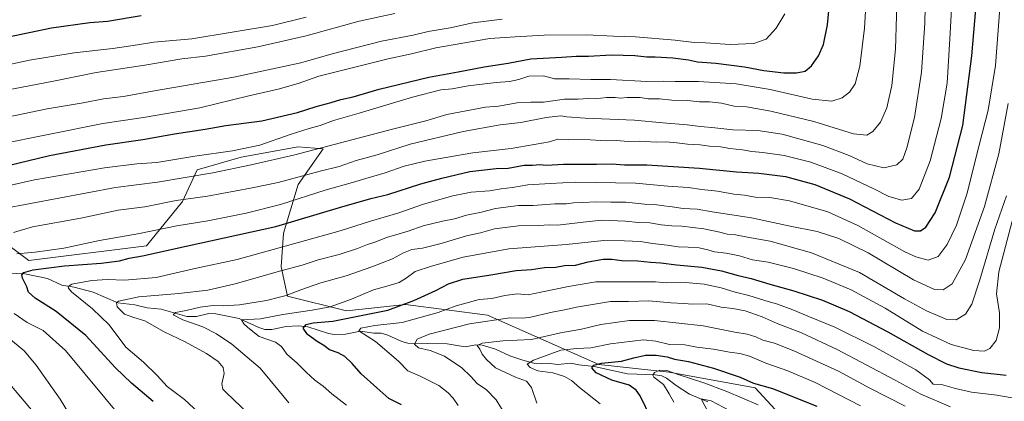
# Model space of a CAD drawing. Units: metres. Extents: x 658244 to 661701, y 4746446 to 4748839.
# Drawn here: x 660989 to 661435, y 4747993 to 4748166 of the extents above; entities that cross this region are included whole.
import ezdxf

# ---------------------------------------------------------------- set-up
doc = ezdxf.new("R2010")
doc.units = ezdxf.units.M
doc.header["$MEASUREMENT"] = 0
for name, color, linetype, lineweight in [('Arbolado forestal CxS', 92, 'Continuous', 0), ('Corriente natural lineal', 142, 'Continuous', 13), ('Curva de nivel maestra', 30, 'Continuous', 30), ('Curva de nivel normal', 30, 'Continuous', 0)]:
    doc.layers.add(name, color=color, linetype=linetype, lineweight=lineweight)

# ---------------------------------------------------------------- blocks, each defined once
blk = doc.blocks.new('*U9')
at = {"layer": 'Arbolado forestal CxS', "color": 92, "linetype": 'Continuous', "lineweight": 0}
blk.add_polyline3d([(660971.6629, 4748072.8441, 1214.4257), (660993.5611, 4748056.6583, 1203.8431), (661046.8803, 4748063.3227, 1202.9629), (661063.0675, 4748083.3171, 1210.6665), (661069.7326, 4748097.5987, 1217.3508), (661089.7273, 4748103.3115, 1218.8799), (661115.4349, 4748108.0711, 1218.5397), (661126.8605, 4748107.1191, 1216.4741), (661115.4345, 4748090.9335, 1209.6602), (661108.7693, 4748069.0341, 1199.3527), (661107.8171, 4748053.8003, 1191.5594), (661110.6729, 4748040.4705, 1185.8666), (661137.3323, 4748033.8055, 1179.3427), (661163.9928, 4748036.6611, 1176.045), (661201.1251, 4748031.9011, 1167.6421), (661251.6208, 4748009.6199, 1151.62), (661283.4081, 4748006.0857, 1146.7281), (661322.2593, 4747999.0175, 1149.4462), (661342.0396, 4747977.6279, 1142.8747)], dxfattribs=at)

msp = doc.modelspace()

# ---------------------------------------------------------------- linework, layer by layer
at = {"layer": 'Arbolado forestal CxS', "color": 92, "linetype": 'Continuous', "lineweight": 0}
msp.add_polyline3d([(661342.0396, 4747977.6279, 1142.8747), (661322.2593, 4747999.0175, 1149.4462), (661283.4081, 4748006.0857, 1146.7281), (661251.6208, 4748009.6199, 1151.62), (661201.1251, 4748031.9011, 1167.6421), (661163.9928, 4748036.6611, 1176.045), (661137.3323, 4748033.8055, 1179.3427), (661110.6729, 4748040.4705, 1185.8666), (661107.8171, 4748053.8003, 1191.5594), (661108.7693, 4748069.0341, 1199.3527), (661115.4345, 4748090.9335, 1209.6602), (661126.8605, 4748107.1191, 1216.4741), (661115.4349, 4748108.0711, 1218.5397), (661089.7273, 4748103.3115, 1218.8799), (661069.7326, 4748097.5987, 1217.3508), (661063.0675, 4748083.3171, 1210.6665), (661046.8803, 4748063.3227, 1202.9629), (660993.5611, 4748056.6583, 1203.8431), (660971.6629, 4748072.8441, 1214.4257)], dxfattribs=at)
msp.add_polyline3d([(661342.0396, 4747977.6279, 1142.8747), (661322.2593, 4747999.0175, 1149.4462), (661283.4081, 4748006.0857, 1146.7281), (661251.6208, 4748009.6199, 1151.62), (661201.1251, 4748031.9011, 1167.6421), (661163.9928, 4748036.6611, 1176.045), (661137.3323, 4748033.8055, 1179.3427), (661110.6729, 4748040.4705, 1185.8666), (661107.8171, 4748053.8003, 1191.5594), (661108.7693, 4748069.0341, 1199.3527), (661115.4345, 4748090.9335, 1209.6602), (661126.8605, 4748107.1191, 1216.4741), (661115.4349, 4748108.0711, 1218.5397), (661089.7273, 4748103.3115, 1218.8799), (661069.7326, 4748097.5987, 1217.3508), (661063.0675, 4748083.3171, 1210.6665), (661046.8803, 4748063.3227, 1202.9629), (660993.5611, 4748056.6583, 1203.8431), (660971.6629, 4748072.8441, 1214.4257)], dxfattribs=at)
msp.add_polyline3d([(661342.0396, 4747977.6279, 1142.8747), (661322.2593, 4747999.0175, 1149.4462), (661283.4081, 4748006.0857, 1146.7281), (661251.6208, 4748009.6199, 1151.62), (661201.1251, 4748031.9011, 1167.6421), (661163.9928, 4748036.6611, 1176.045), (661137.3323, 4748033.8055, 1179.3427), (661110.6729, 4748040.4705, 1185.8666), (661107.8171, 4748053.8003, 1191.5594), (661108.7693, 4748069.0341, 1199.3527), (661115.4345, 4748090.9335, 1209.6602), (661126.8605, 4748107.1191, 1216.4741), (661115.4349, 4748108.0711, 1218.5397), (661089.7273, 4748103.3115, 1218.8799), (661069.7326, 4748097.5987, 1217.3508), (661063.0675, 4748083.3171, 1210.6665), (661046.8803, 4748063.3227, 1202.9629), (660993.5611, 4748056.6583, 1203.8431), (660971.6629, 4748072.8441, 1214.4257)], dxfattribs=at)
at = {"layer": 'Corriente natural lineal', "color": 142, "linetype": 'Continuous', "lineweight": 13}
msp.add_polyline3d([(660975.7423, 4748051.1977, 1203.7882), (660991.8465, 4748050.6298, 1201.0849), (661002.0936, 4748048.4213, 1198.6203), (661008.5175, 4748045.4446, 1196.7927), (661014.1427, 4748044.5399, 1195.7416), (661022.7351, 4748042.3604, 1193.3384), (661033.8687, 4748037.4876, 1190.8052), (661041.5074, 4748036.6144, 1189.6336), (661047.1132, 4748035.2689, 1188.7175), (661053.5199, 4748034.6282, 1187.704), (661065.1005, 4748031.2632, 1185.4306), (661069.5239, 4748031.3625, 1184.7119), (661075.0707, 4748032.6462, 1183.9377), (661078.163, 4748032.5287, 1183.4738), (661088.7276, 4748030.3492, 1182.279), (661097.6504, 4748026.2594, 1179.8917), (661100.449, 4748025.3902, 1179.4836), (661103.5281, 4748025.373, 1179.0539), (661110.0634, 4748026.8331, 1178.3622), (661115.6488, 4748026.9995, 1177.4119), (661119.8293, 4748026.6204, 1176.6327), (661129.2668, 4748023.5896, 1173.7815), (661131.7491, 4748023.1646, 1173.2327), (661136.8994, 4748023.2504, 1172.3094), (661143.7104, 4748024.685, 1172.0056), (661149.6872, 4748023.81, 1170.5516), (661153.0015, 4748023.8221, 1170.1042), (661156.02, 4748022.8738, 1169.1571), (661162.4279, 4748019.9509, 1167.846), (661165.0859, 4748019.2457, 1167.1638), (661182.9762, 4748018.8892, 1163.6345), (661191.0196, 4748017.5712, 1161.8551), (661195.8208, 4748018.4339, 1161.3788), (661198.7906, 4748018.3158, 1160.8582), (661204.7644, 4748016.4775, 1159.6188), (661211.2423, 4748013.5695, 1157.7864), (661217.221, 4748011.4759, 1156.7434), (661223.144, 4748009.8303, 1155.7535), (661228.2919, 4748010.1627, 1154.8122), (661232.9874, 4748009.5058, 1153.9505), (661238.8419, 4748010.1367, 1153.3024), (661242.4795, 4748009.3618, 1152.4936), (661249.5077, 4748008.6643, 1151.3466), (661264.4798, 4748005.3554, 1148.7567), (661276.9823, 4748004.9572, 1146.5139), (661280.106, 4748004.451, 1146.1986), (661282.2237, 4748003.4014, 1145.8357), (661286.4951, 4748000.0551, 1144.5121), (661292.5232, 4747996.1146, 1142.6404), (661300.8634, 4747992.6307, 1141.0065)], dxfattribs=at)
at = {"layer": 'Curva de nivel maestra', "color": 30, "linetype": 'Continuous', "lineweight": 30, "flags": 128}
for points, elevation in [([(660984.27, 4748099.6201), (661002.91, 4748104.1301), (661028.48, 4748108.9901), (661045.15, 4748111.3801), (661059.49, 4748113.9501), (661073.41, 4748116.0901), (661082.71, 4748117.6201), (661099.04, 4748119.8501), (661115.2, 4748123.5701), (661123.66, 4748126.3101), (661130.43, 4748128.1301), (661134.76, 4748129.4301), (661140.38, 4748130.6701), (661152.15, 4748134.1901), (661174.58, 4748139.6001), (661187.9, 4748141.9301), (661199.67, 4748144.3001), (661210.54, 4748145.9601), (661220.82, 4748147.8401), (661234.82, 4748148.6001), (661241.26, 4748149.0601), (661246.92, 4748149.0701), (661257.26, 4748149.5901), (661267.88, 4748149.3601), (661273.21, 4748148.7801), (661277.1, 4748148.8001), (661285.06, 4748148.2801), (661292.2, 4748147.3301), (661296.24, 4748146.4601), (661304.56, 4748145.9201), (661317.49, 4748144.1901), (661326.24, 4748142.6001), (661335.3, 4748141.5201), (661341, 4748141.4401), (661344.9, 4748142.2601), (661347.84, 4748144.6601), (661350.94, 4748149.2101), (661353.24, 4748154.3601), (661354.99, 4748163.1801), (661356.81, 4748182.1601)], 1225), ([(661049.91, 4747992.8801), (661040.1, 4748001.1801), (661032.85, 4748008.1401), (661019.39, 4748022.7001), (661005.98, 4748033.5001), (660996.4, 4748039.5301), (660993.48, 4748042.2301), (660992.62, 4748044.7101), (660990.71, 4748048.5901), (660990.35, 4748050.2001), (660991.32, 4748051.2001), (660995.48, 4748052.3801), (661009.69, 4748054.2401), (661026.3, 4748055.4001), (661034.64, 4748056.4201), (661038.96, 4748057.6801), (661045.1, 4748058.7901), (661064.79, 4748063.1601), (661105.36, 4748072.0501), (661134.23, 4748080.5901), (661148.44, 4748084.6701), (661156.03, 4748086.5501), (661170.94, 4748091.3601), (661180.51, 4748093.8401), (661193.15, 4748096.8901), (661205.15, 4748098.2001), (661210.48, 4748098.4501), (661217.8, 4748099.7201), (661221.48, 4748099.8101), (661224.83, 4748100.0001), (661227.85, 4748099.8201), (661235.59, 4748100.1901), (661250.48, 4748100.2601), (661257.48, 4748100.4101), (661263.15, 4748099.9401), (661273.21, 4748099.9101), (661297.05, 4748098.4501), (661313.88, 4748096.6601), (661323.96, 4748096.1001), (661336.06, 4748094.6401), (661349.26, 4748091.0501), (661365.02, 4748084.4801), (661385.78, 4748073.7101), (661394.48, 4748070.0801), (661397.15, 4748070.0601), (661399.52, 4748071.7401), (661403.83, 4748078.1901), (661410.2, 4748094.2701), (661416.24, 4748117.7001), (661420.41, 4748149.1801), (661423, 4748181.0301)], 1200), ([(660983.65, 4748157.6201), (661003.84, 4748161.8601), (661021.18, 4748164.2801), (661029.25, 4748164.9301), (661044.48, 4748167.4601)], 1250), ([(661162.23, 4747991.3201), (661156.5, 4747994.2101), (661151.1, 4747999.0601), (661144.06, 4748005.3301), (661139.96, 4748009.9901), (661136.62, 4748013.1701), (661133.51, 4748014.8401), (661129.63, 4748016.1601), (661127.14, 4748018.1301), (661124.07, 4748019.9601), (661119.68, 4748023.1901), (661117.72, 4748026.0001), (661119.13, 4748027.7101), (661122.2, 4748028.4101), (661131.12, 4748029.2101), (661146.2, 4748032.2201), (661156.05, 4748034.1001), (661161.36, 4748036.1201), (661167.86, 4748038.4701), (661177.76, 4748043.0501), (661183.44, 4748046.0801), (661190.05, 4748048.1501), (661202.6, 4748050.1501), (661214.12, 4748052.1601), (661221.15, 4748052.5701), (661227.02, 4748053.4201), (661232.03, 4748053.6501), (661235.95, 4748054.3101), (661241.02, 4748054.5501), (661246.68, 4748056.0501), (661253.48, 4748057.2301), (661257.36, 4748057.2801), (661261.91, 4748056.6501), (661269.18, 4748056.4801), (661274.91, 4748055.8001), (661279.56, 4748055.6201), (661286.77, 4748054.6801), (661298.2, 4748053.6301), (661307.08, 4748051.9301), (661314.58, 4748049.8101), (661320.55, 4748048.4601), (661328.97, 4748045.8601), (661339.8, 4748042.9601), (661352.75, 4748038.6501), (661364.82, 4748033.5101), (661382.27, 4748024.3601), (661400.59, 4748014.0601), (661408.83, 4748009.8201), (661414.49, 4748008.0801), (661424.93, 4748006.0301), (661435.83, 4748004.7901)], 1175), ([(661275.28, 4747985.1101), (661270.22, 4747995.3901), (661268.47, 4747998.0001), (661265.28, 4748000.1701), (661257.41, 4748002.5101), (661250.27, 4748005.8201), (661248.33, 4748008.0401), (661249.28, 4748009.3301), (661252.82, 4748010.1901), (661261.82, 4748011.1401), (661267.46, 4748012.6101), (661272.72, 4748013.8001), (661277.46, 4748013.8601), (661282.48, 4748013.0101), (661285.82, 4748012.0401), (661292.15, 4748010.9701), (661303.48, 4748007.9701), (661315.48, 4748003.8801), (661321.5, 4748001.1101), (661330.22, 4747998.7701), (661350.17, 4747990.6601)], 1150)]:
    msp.add_lwpolyline(points, dxfattribs=dict(at, elevation=elevation))
at = {"layer": 'Curva de nivel normal', "color": 30, "linetype": 'Continuous', "lineweight": 0, "flags": 128}
for points, elevation in [([(661412.07, 4748186.39), (661410.46, 4748156.9), (661409.17, 4748136.85), (661406.51, 4748120.85), (661401.44, 4748101.7), (661396.58, 4748088.93), (661393, 4748084.6), (661388.69, 4748083.85), (661382.79, 4748085.53), (661375.96, 4748089.07), (661361.63, 4748095.8), (661347.48, 4748101.08), (661335.41, 4748104.05), (661325.79, 4748105.5), (661320.75, 4748105.87), (661316.58, 4748106.64), (661310.85, 4748107.33), (661306.64, 4748108.11), (661301.58, 4748108.3), (661297.43, 4748108.93), (661291.64, 4748109.21), (661286.85, 4748109.92), (661281.9, 4748110.24), (661277.64, 4748110.12), (661270.1, 4748110.61), (661264.82, 4748110.52), (661259.53, 4748110.85), (661254.9, 4748110.75), (661247.58, 4748111.28), (661237.68, 4748111.33), (661232.98, 4748111.44), (661229.15, 4748110.24), (661211.82, 4748107.29), (661194.6, 4748105.36), (661182.24, 4748103.17), (661172.73, 4748101.62), (661163.43, 4748099.22), (661154.82, 4748096.22), (661146.15, 4748093.78), (661140.08, 4748091.86), (661128.19, 4748088.66), (661107.45, 4748082.01), (661092, 4748078), (661074.64, 4748074.62), (661060.56, 4748072.26), (661043.6, 4748068.9), (661025.58, 4748065.64), (661009.48, 4748062.22), (660996.48, 4748060.34), (660988.15, 4748059.64)], 1205), ([(661386.69, 4748182.58), (661385.79, 4748152.27), (661384.18, 4748135.74), (661381.9, 4748125.74), (661378.96, 4748119.24), (661375.48, 4748114.94), (661372.88, 4748113.33), (661366.74, 4748113.94), (661348.87, 4748119.56), (661329.44, 4748124.14), (661318.34, 4748126.06), (661312.74, 4748126.5), (661307.01, 4748127.72), (661301.69, 4748128.37), (661297.06, 4748128.34), (661291.66, 4748129), (661284.54, 4748129.21), (661278.96, 4748129.76), (661273.82, 4748129.79), (661270.21, 4748130.29), (661264.39, 4748130.41), (661261.21, 4748130.11), (661258.87, 4748130.4), (661255.02, 4748130.33), (661249.87, 4748129.8), (661246.68, 4748129.93), (661242.25, 4748129.62), (661236.01, 4748129.65), (661226.48, 4748128.25), (661220.85, 4748128.32), (661214.61, 4748128), (661206.18, 4748126.5), (661200.24, 4748126), (661182.75, 4748122.62), (661173.31, 4748119.82), (661158.12, 4748116.08), (661113.94, 4748104.35), (661094.16, 4748099.84), (661076.82, 4748096.25), (661051.82, 4748092.07), (661032.82, 4748089.62), (660981.48, 4748079.98)], 1215), ([(660978.58, 4748089.2), (660996.14, 4748093.07), (661027.85, 4748098.52), (661042.51, 4748100.33), (661051.56, 4748100.98), (661068.74, 4748103.78), (661085.8, 4748106.17), (661098.15, 4748108.86), (661111.82, 4748113.55), (661120.48, 4748116.35), (661125.48, 4748117.64), (661131.48, 4748119.96), (661143.09, 4748123.3), (661167.24, 4748130.58), (661180.02, 4748133.75), (661185.22, 4748134.26), (661192.41, 4748135.66), (661205.06, 4748137.18), (661211.18, 4748137.58), (661215.27, 4748138.51), (661219.85, 4748139.97), (661226.5, 4748140.19), (661231.55, 4748138.82), (661238.17, 4748138.86), (661247.93, 4748138.54), (661256.79, 4748138.5), (661273.28, 4748137.6), (661280.99, 4748137.69), (661286.1, 4748137.54), (661296.6, 4748137.58), (661313.76, 4748136.55), (661329.15, 4748134), (661348.15, 4748129.62), (661356.97, 4748128.64), (661361.75, 4748130.26), (661365.03, 4748132.8), (661367.5, 4748136.58), (661369.73, 4748144.51), (661371.77, 4748161.7), (661372.8, 4748179.66)], 1220), ([(661399.33, 4748178.13), (661399.04, 4748163.98), (661397.65, 4748141.78), (661394.41, 4748121.24), (661391, 4748107.52), (661389.06, 4748102.53), (661386.42, 4748099.94), (661380.55, 4748098.52), (661373.06, 4748100.42), (661364.84, 4748104.19), (661352.93, 4748108.58), (661334.48, 4748113.83), (661323.49, 4748115.41), (661312.16, 4748115.75), (661303.98, 4748116.7), (661297.61, 4748117.17), (661291.59, 4748118.02), (661280.59, 4748118.94), (661267.63, 4748120.14), (661245.39, 4748121), (661237.06, 4748121.59), (661234.32, 4748122.1), (661227.64, 4748121.36), (661216.28, 4748118.99), (661206.86, 4748117.92), (661190.17, 4748114.98), (661166.17, 4748109.21), (661151.29, 4748104.47), (661141.72, 4748101.83), (661133.96, 4748099.18), (661125.48, 4748097.06), (661106.48, 4748091.9), (661093.94, 4748089.4), (661074.4, 4748085.77), (661060.3, 4748083.72), (661046.13, 4748080.96), (661034.08, 4748079.43), (661017.13, 4748075.81), (660995.29, 4748071.79), (660986.65, 4748069.34)], 1210), ([(661072.34, 4747986.12), (661064.11, 4747993.78), (661056.23, 4747999.64), (661051.62, 4748004.59), (661045.42, 4748010.61), (661037.45, 4748017.48), (661029.88, 4748027.49), (661022.47, 4748034.82), (661012.84, 4748042.42), (661011.5, 4748044.06), (661011.41, 4748044.83), (661013.05, 4748045.94), (661022.15, 4748047.61), (661029.15, 4748047.96), (661036.84, 4748047.69), (661051.24, 4748048.92), (661068.17, 4748052.78), (661087.82, 4748057.13), (661106.82, 4748062.38), (661134.48, 4748070.1), (661148.15, 4748074.47), (661160.51, 4748078.1), (661172.24, 4748082.18), (661185.51, 4748085.88), (661193.78, 4748087.55), (661202, 4748088.14), (661207.31, 4748089.04), (661212.44, 4748089.65), (661219.36, 4748090.9), (661229.67, 4748091.44), (661240.83, 4748092.05), (661268.19, 4748091.55), (661282.82, 4748090.19), (661292.02, 4748089.71), (661298.1, 4748088.8), (661305.24, 4748087.94), (661312.61, 4748086.64), (661317.45, 4748086.15), (661322.31, 4748085.2), (661328.93, 4748085.1), (661337.89, 4748083.6), (661355.16, 4748078.62), (661368.83, 4748072.39), (661390.1, 4748060.56), (661395.02, 4748058.22), (661400.54, 4748056.74), (661405.15, 4748058.42), (661409.19, 4748063.8), (661413.39, 4748072.68), (661418.02, 4748086.66), (661423.62, 4748108.77), (661427.82, 4748124.66), (661431.06, 4748144.85), (661433.66, 4748178.85)], 1195), ([(661335.66, 4748168.18), (661331.88, 4748161.72), (661327.35, 4748156.8), (661321.77, 4748154.77), (661310.96, 4748154.39), (661299.88, 4748155.06), (661294.67, 4748155.28), (661286.14, 4748156.3), (661268.15, 4748157.76), (661258.26, 4748158.09), (661245.92, 4748158.68), (661226.83, 4748158.62), (661213.72, 4748157.86), (661202.26, 4748156.98), (661177.78, 4748152.89), (661166.82, 4748150.18), (661156.15, 4748147.9), (661124.82, 4748140.04), (661115.48, 4748136.72), (661106.42, 4748134.16), (661093.14, 4748131.17), (661070.95, 4748125.65), (661045.54, 4748121.26), (661027.14, 4748118.62), (660978.9, 4748108.88)], 1230), ([(661159.27, 4748168.42), (661143.15, 4748164.88), (661119.15, 4748158.22), (661097.16, 4748153.27), (661073.5, 4748149.12), (661062.82, 4748147.78), (661046.11, 4748144.93), (661024, 4748141.7), (661004.78, 4748137.8), (660983.48, 4748133.61)], 1240), ([(660957.36, 4748139.33), (660993.95, 4748147.24), (661014.15, 4748150.59), (661031.54, 4748152.5), (661042.7, 4748154.17), (661050.2, 4748155.45), (661067.43, 4748156.91), (661103.92, 4748162.96), (661119.09, 4748166.7)], 1245), ([(660976.41, 4748119.89), (661001.92, 4748125.17), (661018.11, 4748127.94), (661027.33, 4748129.71), (661036.39, 4748130.74), (661049.5, 4748133.15), (661086.36, 4748139.57), (661116.72, 4748146.08), (661130.9, 4748150.1), (661153.16, 4748155.78), (661167.56, 4748158.56), (661174.37, 4748160.14), (661184.24, 4748161.93), (661194.58, 4748164.11), (661207.79, 4748165.75)], 1235), ([(661092.84, 4747987.48), (661082.87, 4747996.85), (661081.41, 4747998.48), (661080.92, 4748000.85), (661081.93, 4748005.51), (661081.5, 4748008.28), (661079.28, 4748010.88), (661073.99, 4748014.56), (661064.27, 4748019.79), (661054.77, 4748024.34), (661046.14, 4748029.26), (661041.12, 4748030.8), (661036.94, 4748032.39), (661033.51, 4748035.62), (661033.19, 4748037.4), (661034.12, 4748038.16), (661043.4, 4748040.18), (661061.48, 4748041.63), (661074.62, 4748043.16), (661087.04, 4748046.05), (661107.62, 4748051.98), (661117.27, 4748054.58), (661124.46, 4748056.86), (661133.97, 4748059.33), (661142.32, 4748062.03), (661146.83, 4748063.93), (661150.13, 4748064.84), (661155.87, 4748067.19), (661159.74, 4748068.18), (661165.19, 4748069.88), (661172.06, 4748072.36), (661180.76, 4748074.45), (661186.26, 4748075.47), (661191.65, 4748077.14), (661198.48, 4748078.54), (661204.77, 4748080.16), (661215.14, 4748081.5), (661221.78, 4748081.56), (661231.64, 4748082.31), (661236.88, 4748082.32), (661240.04, 4748082.73), (661244.14, 4748082.84), (661250.39, 4748083.19), (661257.02, 4748082.99), (661263.82, 4748082.94), (661272.15, 4748082.08), (661276.82, 4748081.98), (661279.82, 4748081.44), (661284.79, 4748080.88), (661289.68, 4748080.18), (661296.08, 4748079.78), (661302.88, 4748078.58), (661320.69, 4748075.98), (661338.12, 4748072.19), (661350.38, 4748069.67), (661360.19, 4748066.56), (661373.42, 4748060.02), (661393.93, 4748047.93), (661403.47, 4748043.53), (661407.31, 4748043.28), (661411.43, 4748046.08), (661417.54, 4748057.08), (661426.14, 4748081.12), (661432.59, 4748104.85), (661436.8, 4748127.59)], 1190), ([(661436, 4748085.89), (661430.73, 4748070.8), (661424.02, 4748047.86), (661420.36, 4748036.83), (661417.51, 4748032.37), (661413.28, 4748029.82), (661409.11, 4748029.87), (661404.84, 4748031.76), (661399.79, 4748033.82), (661389.93, 4748039.3), (661369.52, 4748051.22), (661347.73, 4748060.07), (661329.03, 4748065.32), (661318.8, 4748067.15), (661313.46, 4748068.16), (661309.63, 4748068.53), (661306.3, 4748069.5), (661299.04, 4748070.94), (661289.17, 4748072.19), (661284.62, 4748072.26), (661279.74, 4748072.75), (661274.68, 4748073.61), (661269.48, 4748073.76), (661263.66, 4748074.4), (661252.86, 4748074.81), (661245.82, 4748074.12), (661236.82, 4748073.12), (661232.82, 4748072.55), (661229.15, 4748072.76), (661224.24, 4748072.47), (661215.16, 4748072.34), (661204.36, 4748070.92), (661197.99, 4748069.19), (661191.61, 4748067.74), (661180.15, 4748064.29), (661171.75, 4748062.23), (661166.91, 4748061.56), (661163.21, 4748060.14), (661158.18, 4748057.4), (661148.82, 4748053.7), (661137.15, 4748049.74), (661125.69, 4748046.47), (661116.66, 4748043.39), (661110.06, 4748040.72), (661106.96, 4748040.05), (661101.2, 4748038.5), (661088.86, 4748036.58), (661081.54, 4748036.07), (661077.01, 4748036.26), (661071.12, 4748035.54), (661064.84, 4748033.96), (661059.92, 4748033.05), (661058.85, 4748032), (661063.32, 4748029.84), (661072.28, 4748026.69), (661078.48, 4748023.51), (661085.46, 4748018.81), (661098.25, 4748007.95), (661107.01, 4747997.3), (661111.2, 4747992.24)], 1185), ([(661438.67, 4748074.38), (661432.53, 4748051.56), (661431.56, 4748041.59), (661432.88, 4748032.92), (661432.86, 4748026.14), (661431.32, 4748020.5), (661428.56, 4748016.74), (661426.12, 4748015.62), (661421.24, 4748015.93), (661411.06, 4748018.64), (661398.06, 4748024.72), (661381.09, 4748035.03), (661365.73, 4748043.42), (661353.11, 4748048.66), (661339.58, 4748053.03), (661328.22, 4748055.85), (661321.17, 4748056.97), (661315.15, 4748058.68), (661309.18, 4748059.93), (661303.93, 4748060.51), (661300.87, 4748061.5), (661297.01, 4748062.28), (661291.99, 4748062.69), (661287.47, 4748062.76), (661282.54, 4748063.59), (661275.82, 4748064.31), (661270.48, 4748065.22), (661263.15, 4748065.46), (661253.82, 4748065.63), (661236.82, 4748063.93), (661210.83, 4748061.85), (661190.08, 4748058.13), (661175.81, 4748054.03), (661168.42, 4748051.72), (661164.38, 4748048.63), (661161.12, 4748046.74), (661155.6, 4748044.98), (661149.64, 4748043.28), (661139.66, 4748039.06), (661129.99, 4748035.68), (661121.76, 4748034.12), (661108.55, 4748032.24), (661098.44, 4748030.2), (661089.88, 4748029.85), (661090.89, 4748027.92), (661092.7, 4748026.31), (661097.87, 4748022.24), (661105.21, 4748019.7), (661108, 4748017.75), (661110.34, 4748014.2), (661114.96, 4748010.24), (661119.03, 4748006.06), (661123.07, 4748002.44), (661126.76, 4747999.79), (661130.69, 4747996.38), (661137.28, 4747991.24)], 1180), ([(661187.86, 4747991.01), (661185.68, 4747994.4), (661183.38, 4747996.75), (661179.17, 4748000.04), (661170.39, 4748004.4), (661165.15, 4748006.73), (661160.96, 4748011.1), (661150.48, 4748019.99), (661142.92, 4748024.74), (661143.81, 4748026.03), (661150.11, 4748027.15), (661162.48, 4748028.53), (661178.82, 4748033.05), (661187.02, 4748036.04), (661197.35, 4748038.95), (661203.15, 4748039.39), (661209.08, 4748040.81), (661214.65, 4748041.48), (661219.5, 4748041.16), (661225.25, 4748042.28), (661237.82, 4748044.92), (661250.15, 4748047.03), (661277.16, 4748047.01), (661282.18, 4748046.53), (661290.82, 4748046.74), (661299.17, 4748045.99), (661306.92, 4748044.26), (661313.27, 4748042.36), (661319.5, 4748040.81), (661326.62, 4748038.48), (661332.47, 4748036.83), (661339.3, 4748034.34), (661346.84, 4748031.07), (661358.31, 4748026.52), (661376.02, 4748017.73), (661395.02, 4748007.09), (661401.2, 4748002.7), (661402.84, 4748000.75), (661406.64, 4748000.52), (661412.98, 4747998.65), (661420.15, 4747997.1), (661431.69, 4747995.7), (661447.28, 4747992.94)], 1170), ([(661211.64, 4747983.09), (661205.09, 4747993.57), (661200.76, 4747998.15), (661196.42, 4748001), (661193.65, 4748004.21), (661189.57, 4748008.14), (661181.74, 4748013.42), (661175.16, 4748015.91), (661169.91, 4748017.08), (661168.2, 4748018.84), (661169.32, 4748020.98), (661174.77, 4748023.36), (661193.06, 4748028.02), (661211.2, 4748030.63), (661217.13, 4748030.56), (661220.73, 4748031.04), (661229.68, 4748033.14), (661236.7, 4748034.43), (661241.51, 4748035.58), (661256.78, 4748038.11), (661265.02, 4748038.12), (661274.15, 4748038.35), (661284.11, 4748037.49), (661289.95, 4748037.21), (661293.91, 4748036.86), (661300.39, 4748036.99), (661306.87, 4748035.58), (661312.13, 4748034.98), (661317.8, 4748033.78), (661325.44, 4748031.15), (661332.31, 4748028.09), (661343.22, 4748023.9), (661359.37, 4748016.39), (661385.68, 4748002.48), (661397.33, 4747996.1), (661410.74, 4747990.47)], 1165), ([(660986.88, 4748032.67), (660992.85, 4748028.58), (661000.01, 4748024.89), (661010.2, 4748015.86), (661036.86, 4747983.85)], 1205), ([(661223.53, 4747992.12), (661221.14, 4747999.18), (661218.82, 4748002.01), (661213.82, 4748003.81), (661204.74, 4748008), (661200.74, 4748011.85), (661198.76, 4748014.28), (661197.66, 4748016.46), (661196.49, 4748018.23), (661198.76, 4748019.21), (661208.08, 4748020.26), (661221.03, 4748020.81), (661234.26, 4748023.97), (661243.75, 4748025.54), (661252.45, 4748027.74), (661265.42, 4748029.48), (661276.77, 4748029.54), (661298.73, 4748027.01), (661313.08, 4748024.26), (661318.63, 4748023.33), (661322.64, 4748022.07), (661325.8, 4748020.62), (661331.02, 4748019.24), (661339.86, 4748015.76), (661359.96, 4748006.5), (661374.15, 4747998.88), (661390.2, 4747990.78)], 1160), ([(660984.38, 4748021.67), (660991.41, 4748015.78), (660996.84, 4748009.2), (661007.76, 4747993.86), (661013.22, 4747985.02)], 1210), ([(661370.04, 4747990.91), (661349.46, 4748001.36), (661337.04, 4748006.77), (661327.06, 4748010.24), (661319.78, 4748013.34), (661315.43, 4748014.52), (661310.63, 4748015.14), (661303.47, 4748016.47), (661295.9, 4748017.44), (661290.48, 4748018.47), (661283.48, 4748018.66), (661277.3, 4748020.19), (661271.74, 4748020.75), (661256.82, 4748018.94), (661247.89, 4748017.18), (661241.63, 4748016.76), (661234.3, 4748016.07), (661221.95, 4748011.61), (661219.12, 4748009.71), (661220.5, 4748008.19), (661224, 4748006.73), (661230.69, 4748005.78), (661236.02, 4748004.18), (661239.2, 4748002.35), (661242.85, 4747999.21), (661252.11, 4747991.8)], 1155), ([(661323.7, 4747991.28), (661309.46, 4747997.38), (661299.1, 4748001.35), (661287.84, 4748004.87), (661282.3, 4748006.82), (661279.21, 4748006.97), (661276.73, 4748005.99), (661275.96, 4748004.71), (661276.4, 4748003.86), (661280.8, 4748000.48), (661283.38, 4747996.26), (661285.52, 4747992.55)], 1145), ([(660985.77, 4747999.82), (660995.58, 4747988.11)], 1215), ([(661302.96, 4747984.2), (661297.83, 4747994.04), (661302.38, 4747993.12), (661319.58, 4747984.08)], 1140)]:
    msp.add_lwpolyline(points, dxfattribs=dict(at, elevation=elevation))

# ---------------------------------------------------------------- block references
at = {"layer": 'Arbolado forestal CxS', "color": 92, "linetype": 'Continuous', "lineweight": 0}
msp.add_blockref('*U9', (0, 0), dxfattribs=at)

doc.saveas('drawing.dxf')
